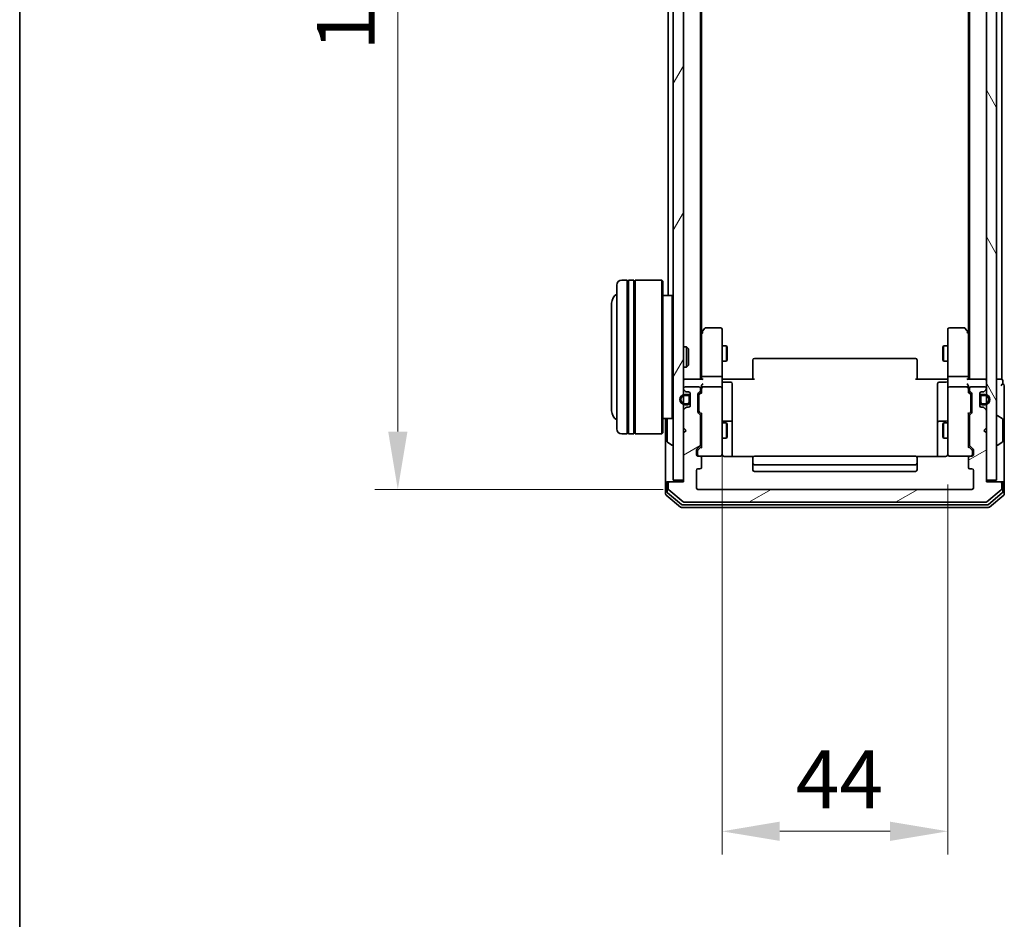
# Model space of a CAD drawing. Units: millimetres. Extents: x 10 to 6185, y 5 to 1270.
# Drawn here: x 280 to 472, y 569 to 744 of the extents above; entities that cross this region are included whole.
import ezdxf

# ---------------------------------------------------------------- set-up
doc = ezdxf.new("R2010")
doc.units = ezdxf.units.MM
doc.header["$LTSCALE"] = 0.666667
doc.layers.get('Defpoints').update_dxf_attribs({"lineweight": 25})
for name, color, linetype, lineweight in [('Border (ISO)', 7, 'Continuous', 35), ('Dimension (ISO)', 7, 'Continuous', 18), ('Dimension (ISO) @ 1', 7, 'Continuous', 18), ('Visible (ISO)', 7, 'Continuous', 35)]:
    doc.layers.add(name, color=color, linetype=linetype, lineweight=lineweight)
doc.layers.add('Hatch (ISO)', color=1, linetype='Continuous', lineweight=18, true_color=0xff0000)
doc.styles.add('Note Text (TK)', font='MS PGothic.ttf')
doc.dimstyles.new('Default - Method 1b (TK)', dxfattribs={"dimscale": 0.666667, "dimtxt": 2.5, "dimasz": 2.5, "dimexe": 1, "dimexo": 1.5, "dimgap": 1, "dimtad": 1, "dimtoh": 1, "dimrnd": 1e-08, "dimdsep": 46, "dimtxsty": 'Note Text (TK)', "dimcen": 0.09, "dimdle": 5, "dimclrd": 100, "dimclre": 100, "dimclrt": 7, "dimadec": 1, "dimazin": 1, "dimtfac": 1, "dimtmove": 0, "dimatfit": 3, "dimfxl": 0, "dimtolj": 1, "dimlwd": -1, "dimlwe": -1, "dimarcsym": 0})

# ---------------------------------------------------------------- blocks, each defined once
blk = doc.blocks.new('図面枠 tk図枠')
at = {"layer": 'Border (ISO)'}
blk.add_line((14.5, 289), (14.5, 8), dxfattribs=at)
blk = doc.blocks.new('*D43')
at = {"layer": 'Defpoints', "color": 0, "transparency": 16777216}
for p in [(412.47, 845.46), (354, 652.46), (412.47, 652.46)]:
    blk.add_point(p, dxfattribs=at)
at = {"layer": 'Dimension (ISO)', "color": 100, "transparency": 16777216}
for p, q in [((405.72, 845.46), (349.5, 845.46)), ((354, 834.21), (354, 663.71)), ((405.72, 652.46), (349.5, 652.46))]:
    blk.add_line(p, q, dxfattribs=at)
for points in [[(352.13, 834.21), (355.88, 834.21), (354, 845.46)], [(352.13, 663.71), (355.88, 663.71), (354, 652.46)]]:
    blk.add_solid(points, dxfattribs=at)
at = {"layer": 'Dimension (ISO)', "color": 7, "transparency": 16777216, "insert": (343.88, 737.96), "char_height": 11.25, "attachment_point": 4, "rotation": 90, "style": 'Note Text (TK)'}
blk.add_mtext('\\A1;193', dxfattribs=at)
blk = doc.blocks.new('*D44')
at = {"layer": 'Defpoints', "color": 0, "transparency": 16777216}
for p in [(417.17, 671.34), (461.17, 660.14), (461.17, 585.84)]:
    blk.add_point(p, dxfattribs=at)
at = {"layer": 'Dimension (ISO)', "color": 100, "transparency": 16777216}
for p, q in [((417.17, 664.59), (417.17, 581.34)), ((461.17, 653.39), (461.17, 581.34)), ((428.42, 585.84), (449.92, 585.84))]:
    blk.add_line(p, q, dxfattribs=at)
for points in [[(428.42, 587.72), (428.42, 583.97), (417.17, 585.84)], [(449.92, 587.72), (449.92, 583.97), (461.17, 585.84)]]:
    blk.add_solid(points, dxfattribs=at)
at = {"layer": 'Dimension (ISO)', "color": 7, "transparency": 16777216, "insert": (431.53, 595.97), "char_height": 11.25, "attachment_point": 4, "style": 'Note Text (TK)'}
blk.add_mtext('\\A1;44', dxfattribs=at)

msp = doc.modelspace()

# ---------------------------------------------------------------- hatches: boundary and pattern name
at = {"layer": 'Hatch (ISO)'}
h = msp.add_hatch(dxfattribs=at)
h.set_pattern_fill('ANSI31', color=256, scale=114.3, angle=14.999978, style=0)
h.set_pattern_definition([(60, (215.083, -30.667), (-12.37334, 7.14375), [])])
h.paths.add_polyline_path([(407.6684, 654.2583), (409.6684, 654.2583), (409.6684, 843.6583), (407.6684, 843.6583)])
h = msp.add_hatch(dxfattribs=at)
h.set_pattern_fill('ANSI31', color=256, scale=114.3, angle=75.000175, style=0)
h.set_pattern_definition([(120.0002, (215.083, -30.667), (-12.37332, -7.14379), [])])
h.paths.add_polyline_path([(468.6684, 654.2583), (470.6684, 654.2583), (470.6684, 843.6583), (468.6684, 843.6583)])
h = msp.add_hatch(dxfattribs=at)
h.set_pattern_fill('ANSI31', color=256, scale=114.3, angle=-14.999978, style=0)
h.set_pattern_definition([(30, (215.083, -30.667), (-7.14375, 12.37334), [])])
edge = h.paths.add_edge_path()
edge.add_line((412.9684, 661.1326), (412.9684, 666.7841))
edge.add_ellipse((412.6684, 666.7841), major_axis=(0, 0.3), ratio=1, start_angle=270, end_angle=315)
edge.add_line((412.8805, 666.9962), (412.5562, 667.3205))
edge.add_ellipse((412.7684, 667.5326), major_axis=(-0.2121, 0.2121), ratio=1, start_angle=45, end_angle=90, ccw=False)
edge.add_line((412.4684, 667.5326), (412.4684, 671.0341))
edge.add_ellipse((412.7684, 671.0341), major_axis=(0, 0.3), ratio=1, start_angle=45, end_angle=90, ccw=False)
edge.add_line((412.5562, 671.2462), (412.8805, 671.5705))
edge.add_ellipse((412.6684, 671.7826), major_axis=(0.2121, 0.2121), ratio=1, start_angle=270, end_angle=315)
edge.add_line((412.9684, 671.7826), (412.9684, 672.1583))
edge.add_ellipse((412.6684, 672.1583), major_axis=(0, 0.3), ratio=1, start_angle=270, end_angle=360)
edge.add_line((412.6684, 672.4583), (409.9684, 672.4583))
edge.add_ellipse((409.9684, 672.1583), major_axis=(-0.3, 0), ratio=1, start_angle=270, end_angle=360)
edge.add_line((409.6684, 672.1583), (409.6684, 672.0826))
edge.add_ellipse((409.9684, 672.0826), major_axis=(0, -0.3), ratio=1, start_angle=270, end_angle=315)
edge.add_line((409.7562, 671.8705), (410.0805, 671.5462))
edge.add_ellipse((410.2926, 671.7583), major_axis=(0.2121, -0.2121), ratio=1, start_angle=270, end_angle=315)
edge.add_line((410.2926, 671.4583), (410.6684, 671.4583))
edge.add_ellipse((410.6684, 671.1583), major_axis=(0.3, 0), ratio=1, start_angle=0, end_angle=90, ccw=False)
edge.add_line((410.9684, 671.1583), (410.9684, 668.7583))
edge.add_ellipse((410.6684, 668.7583), major_axis=(0, -0.3), ratio=1, start_angle=0, end_angle=90, ccw=False)
edge.add_line((410.6684, 668.4583), (410.2926, 668.4583))
edge.add_ellipse((410.2926, 668.1583), major_axis=(-0.3, 0), ratio=1, start_angle=270, end_angle=315)
edge.add_line((410.0805, 668.3705), (409.7562, 668.0462))
edge.add_ellipse((409.9684, 667.8341), major_axis=(-0.2121, -0.2121), ratio=1, start_angle=270, end_angle=315)
edge.add_line((409.6684, 667.8341), (409.6684, 664.4583))
edge.add_line((409.6684, 664.4583), (410.1684, 663.9583))
edge.add_line((410.1684, 663.9583), (409.6684, 663.4583))
edge.add_line((409.6684, 663.4583), (409.6684, 653.9583))
edge.add_line((409.6684, 653.9583), (406.9684, 653.9583))
edge.add_ellipse((406.9684, 653.6583), major_axis=(-0.3, 0), ratio=1, start_angle=270, end_angle=360)
edge.add_line((406.6684, 653.6583), (406.6684, 652.5988))
edge.add_ellipse((406.9684, 652.5988), major_axis=(0, -0.3), ratio=1, start_angle=270, end_angle=320.194429)
edge.add_line((406.7763, 652.3684), (409.5849, 650.0279))
edge.add_ellipse((409.777, 650.2583), major_axis=(0.2305, -0.1921), ratio=1, start_angle=270, end_angle=309.805571)
edge.add_line((409.777, 649.9583), (468.5598, 649.9583))
edge.add_ellipse((468.5598, 650.2583), major_axis=(0.3, 0), ratio=1, start_angle=270, end_angle=309.805571)
edge.add_line((468.7518, 650.0279), (471.5604, 652.3684))
edge.add_ellipse((471.3684, 652.5988), major_axis=(0.2305, 0.1921), ratio=1, start_angle=270, end_angle=320.194429)
edge.add_line((471.6684, 652.5988), (471.6684, 653.6583))
edge.add_ellipse((471.3684, 653.6583), major_axis=(0, 0.3), ratio=1, start_angle=270, end_angle=360)
edge.add_line((471.3684, 653.9583), (468.6684, 653.9583))
edge.add_line((468.6684, 653.9583), (468.6684, 663.4583))
edge.add_line((468.6684, 663.4583), (468.1684, 663.9583))
edge.add_line((468.1684, 663.9583), (468.6684, 664.4583))
edge.add_line((468.6684, 664.4583), (468.6684, 667.8341))
edge.add_ellipse((468.3684, 667.8341), major_axis=(0, 0.3), ratio=1, start_angle=270, end_angle=315)
edge.add_line((468.5805, 668.0462), (468.2562, 668.3705))
edge.add_ellipse((468.0441, 668.1583), major_axis=(-0.2121, 0.2121), ratio=1, start_angle=270, end_angle=315)
edge.add_line((468.0441, 668.4583), (467.6684, 668.4583))
edge.add_ellipse((467.6684, 668.7583), major_axis=(-0.3, 0), ratio=1, start_angle=0, end_angle=90, ccw=False)
edge.add_line((467.3684, 668.7583), (467.3684, 671.1583))
edge.add_ellipse((467.6684, 671.1583), major_axis=(0, 0.3), ratio=1, start_angle=0, end_angle=90, ccw=False)
edge.add_line((467.6684, 671.4583), (468.0441, 671.4583))
edge.add_ellipse((468.0441, 671.7583), major_axis=(0.3, 0), ratio=1, start_angle=270, end_angle=315)
edge.add_line((468.2562, 671.5462), (468.5805, 671.8705))
edge.add_ellipse((468.3684, 672.0826), major_axis=(0.2121, 0.2121), ratio=1, start_angle=270, end_angle=315)
edge.add_line((468.6684, 672.0826), (468.6684, 672.1583))
edge.add_ellipse((468.3684, 672.1583), major_axis=(0, 0.3), ratio=1, start_angle=270, end_angle=360)
edge.add_line((468.3684, 672.4583), (465.6684, 672.4583))
edge.add_ellipse((465.6684, 672.1583), major_axis=(-0.3, 0), ratio=1, start_angle=270, end_angle=360)
edge.add_line((465.3684, 672.1583), (465.3684, 671.7826))
edge.add_ellipse((465.6684, 671.7826), major_axis=(0, -0.3), ratio=1, start_angle=270, end_angle=315)
edge.add_line((465.4562, 671.5705), (465.7805, 671.2462))
edge.add_ellipse((465.5684, 671.0341), major_axis=(0.2121, -0.2121), ratio=1, start_angle=45, end_angle=90, ccw=False)
edge.add_line((465.8684, 671.0341), (465.8684, 667.5326))
edge.add_ellipse((465.5684, 667.5326), major_axis=(0, -0.3), ratio=1, start_angle=45, end_angle=90, ccw=False)
edge.add_line((465.7805, 667.3205), (465.4562, 666.9962))
edge.add_ellipse((465.6684, 666.7841), major_axis=(-0.2121, -0.2121), ratio=1, start_angle=270, end_angle=315)
edge.add_line((465.3684, 666.7841), (465.3684, 661.1326))
edge.add_ellipse((465.6684, 661.1326), major_axis=(0, -0.3), ratio=1, start_angle=270, end_angle=315)
edge.add_line((465.4562, 660.9205), (466.0805, 660.2962))
edge.add_ellipse((465.8684, 660.0841), major_axis=(0.2121, -0.2121), ratio=1, start_angle=45, end_angle=90, ccw=False)
edge.add_line((466.1684, 660.0841), (466.1684, 659.2583))
edge.add_ellipse((465.8684, 659.2583), major_axis=(0, -0.3), ratio=1, start_angle=0, end_angle=90, ccw=False)
edge.add_line((465.8684, 658.9583), (465.4684, 658.9583))
edge.add_ellipse((465.4684, 658.6583), major_axis=(-0.3, 0), ratio=1, start_angle=270, end_angle=360)
edge.add_line((465.1684, 658.6583), (465.1684, 656.7583))
edge.add_ellipse((465.4684, 656.7583), major_axis=(0, -0.3), ratio=1, start_angle=270, end_angle=360)
edge.add_line((465.4684, 656.4583), (465.8684, 656.4583))
edge.add_ellipse((465.8684, 656.1583), major_axis=(0.3, 0), ratio=1, start_angle=0, end_angle=90, ccw=False)
edge.add_line((466.1684, 656.1583), (466.1684, 652.7583))
edge.add_ellipse((465.8684, 652.7583), major_axis=(0, -0.3), ratio=1, start_angle=0, end_angle=90, ccw=False)
edge.add_line((465.8684, 652.4583), (412.4684, 652.4583))
edge.add_ellipse((412.4684, 652.7583), major_axis=(-0.3, 0), ratio=1, start_angle=0, end_angle=90, ccw=False)
edge.add_line((412.1684, 652.7583), (412.1684, 656.1583))
edge.add_ellipse((412.4684, 656.1583), major_axis=(0, 0.3), ratio=1, start_angle=0, end_angle=90, ccw=False)
edge.add_line((412.4684, 656.4583), (412.8684, 656.4583))
edge.add_ellipse((412.8684, 656.7583), major_axis=(0.3, 0), ratio=1, start_angle=270, end_angle=360)
edge.add_line((413.1684, 656.7583), (413.1684, 658.6583))
edge.add_ellipse((412.8684, 658.6583), major_axis=(0, 0.3), ratio=1, start_angle=270, end_angle=360)
edge.add_line((412.8684, 658.9583), (412.4684, 658.9583))
edge.add_ellipse((412.4684, 659.2583), major_axis=(-0.3, 0), ratio=1, start_angle=0, end_angle=90, ccw=False)
edge.add_line((412.1684, 659.2583), (412.1684, 660.0841))
edge.add_ellipse((412.4684, 660.0841), major_axis=(0, 0.3), ratio=1, start_angle=45, end_angle=90, ccw=False)
edge.add_line((412.2562, 660.2962), (412.8805, 660.9205))
edge.add_ellipse((412.6684, 661.1326), major_axis=(0.2121, 0.2121), ratio=1, start_angle=270, end_angle=315)

# ---------------------------------------------------------------- linework, layer by layer
at = {"layer": 'Visible (ISO)'}
for p, q in [((407.6684, 843.6583), (407.6684, 654.2583)), ((409.6684, 654.2583), (409.6684, 843.6583)), ((468.6684, 843.6583), (468.6684, 654.2583)), ((470.6684, 654.2583), (470.6684, 843.6583)), ((412.9684, 673.9583), (412.9684, 823.9583)), ((465.3684, 673.9583), (465.3684, 823.9583)), ((471.6684, 673.9583), (471.6684, 823.9583)), ((413.1684, 683.025), (413.1684, 814.8917)), ((465.1684, 683.025), (465.1684, 814.8917)), ((406.6684, 690.2583), (406.6684, 807.6583)), ((398.6684, 693.2583), (397.6684, 693.2583)), ((398.6684, 693.2583), (398.6684, 663.2583)), ((398.6684, 693.0583), (398.9684, 693.0583)), ((398.9684, 663.2583), (398.9684, 693.2583)), ((399.9684, 693.2583), (398.9684, 693.2583)), ((399.9684, 693.2583), (399.9684, 663.2583)), ((399.9684, 693.0583), (400.2684, 693.0583)), ((400.2684, 663.2583), (400.2684, 693.2583)), ((405.4684, 693.2583), (400.2684, 693.2583)), ((405.4684, 663.2583), (405.4684, 693.2583)), ((405.6684, 693.0583), (405.4684, 693.2583)), ((405.6684, 693.0583), (405.6684, 663.4583)), ((396.6684, 664.2583), (396.6684, 692.2583)), ((395.6684, 688.7583), (395.6684, 667.7583)), ((407.4684, 690.2583), (405.6684, 690.2583)), ((407.4684, 666.2583), (407.4684, 690.2583)), ((407.6684, 690.0583), (407.4684, 690.2583)), ((413.2284, 683.105), (412.9684, 682.7583)), ((413.7784, 683.8383), (413.2284, 683.105)), ((413.4684, 682.8949), (413.3128, 683.0505)), ((416.8684, 683.9583), (414.0184, 683.9583)), ((417.1684, 682.8949), (417.1684, 683.6583)), ((461.1684, 683.6583), (461.1684, 682.8949)), ((464.3184, 683.9583), (461.4684, 683.9583)), ((465.1084, 683.105), (464.5584, 683.8383)), ((464.8684, 682.8949), (465.024, 683.0505)), ((465.3684, 682.7583), (465.1084, 683.105)), ((413.1684, 682.925), (413.1684, 674.3341)), ((417.1684, 674.3341), (417.1684, 682.8949)), ((461.1684, 682.8949), (461.1684, 674.3341)), ((465.1684, 674.3341), (465.1684, 682.925)), ((409.6684, 680.2583), (410.2389, 680.2583)), ((410.2389, 676.2583), (410.2389, 680.2583)), ((410.6684, 679.8289), (410.2389, 680.2583)), ((410.6684, 679.8289), (410.6684, 676.6877)), ((417.1684, 680.4583), (418.015, 680.4583)), ((418.015, 677.4583), (418.015, 680.4583)), ((418.1684, 680.1516), (418.015, 680.4583)), ((418.1684, 680.1516), (418.1684, 677.7651)), ((460.1684, 680.1516), (460.3217, 680.4583)), ((460.1684, 677.7651), (460.1684, 680.1516)), ((460.3217, 680.4583), (460.3217, 677.4583)), ((461.1684, 680.4583), (460.3217, 680.4583)), ((417.1684, 677.4583), (418.015, 677.4583)), ((418.1684, 677.7651), (418.015, 677.4583)), ((423.1684, 677.5998), (423.1684, 677.6583)), ((423.1684, 677.5998), (423.1684, 676.8926)), ((454.8684, 677.9583), (423.4684, 677.9583)), ((455.1684, 677.6583), (455.1684, 677.5998)), ((455.1684, 676.8926), (455.1684, 677.5998)), ((460.1684, 677.7651), (460.3217, 677.4583)), ((461.1684, 677.4583), (460.3217, 677.4583)), ((409.6684, 676.2583), (410.2389, 676.2583)), ((410.6684, 676.6877), (410.2389, 676.2583)), ((423.1684, 676.7512), (423.1684, 676.8926)), ((423.1684, 676.7512), (423.1684, 674.3725)), ((455.1684, 676.8926), (455.1684, 676.7512)), ((455.1684, 674.3725), (455.1684, 676.7512)), ((409.6684, 673.9583), (409.9684, 673.9583)), ((413.2562, 673.9583), (409.9684, 673.9583)), ((413.1684, 674.3341), (413.1684, 673.9583)), ((416.8684, 674.4583), (413.4684, 674.4583)), ((417.1684, 674.3341), (417.1684, 672.1583)), ((417.6684, 673.9583), (417.1761, 673.9583)), ((417.4684, 673.357), (418.8684, 673.357)), ((417.6684, 673.9583), (423.4684, 673.9583)), ((423.1684, 673.9583), (423.1684, 674.3725)), ((454.8684, 673.9583), (460.6684, 673.9583)), ((455.1684, 674.3725), (455.1684, 673.9583)), ((460.8684, 673.357), (459.4684, 673.357)), ((461.1606, 673.9583), (460.6684, 673.9583)), ((461.1684, 672.1583), (461.1684, 674.3341)), ((464.8684, 674.4583), (461.4684, 674.4583)), ((468.3684, 673.9583), (465.0805, 673.9583)), ((465.1684, 673.9583), (465.1684, 674.3341)), ((468.3684, 673.9583), (468.6684, 673.9583)), ((471.3684, 673.9583), (470.6684, 673.9583)), ((471.3684, 673.9583), (471.6684, 673.9583)), ((471.8684, 672.9583), (471.8684, 673.6583)), ((409.6684, 672.1583), (409.6684, 672.0826)), ((409.7562, 671.8705), (410.0805, 671.5462)), ((412.6684, 672.4583), (409.9684, 672.4583)), ((410.2926, 671.4583), (410.6684, 671.4583)), ((412.5562, 671.2462), (412.8805, 671.5705)), ((412.7562, 671.0462), (413.1684, 671.4583)), ((412.9684, 671.7826), (412.9684, 672.1583)), ((413.1684, 672.5341), (413.1684, 672.1583)), ((413.1684, 672.1583), (413.1684, 671.2822)), ((416.8684, 672.4583), (413.4684, 672.4583)), ((417.1684, 671.3401), (417.1684, 672.1583)), ((419.1684, 669.1274), (419.1684, 673.057)), ((459.1684, 673.057), (459.1684, 669.1274)), ((461.1684, 672.1583), (461.1684, 671.3401)), ((464.8684, 672.4583), (461.4684, 672.4583)), ((465.1684, 672.1583), (465.1684, 672.5341)), ((465.1684, 671.2822), (465.1684, 672.1583)), ((465.1684, 671.4583), (465.5805, 671.0462)), ((465.3684, 672.1583), (465.3684, 671.7826)), ((465.4562, 671.5705), (465.7805, 671.2462)), ((468.3684, 672.4583), (465.6684, 672.4583)), ((467.6684, 671.4583), (468.0441, 671.4583)), ((468.2562, 671.5462), (468.5805, 671.8705)), ((468.6684, 672.0826), (468.6684, 672.1583)), ((472.1684, 668.9583), (472.1684, 672.6583)), ((410.4684, 670.9583), (409.9684, 670.9583)), ((409.9684, 670.7583), (410.4684, 670.7583)), ((410.7684, 670.4583), (410.7684, 669.4583)), ((410.9684, 671.1583), (410.9684, 668.7583)), ((410.9684, 669.4583), (410.9684, 670.4583)), ((412.4684, 667.5326), (412.4684, 671.0341)), ((412.6684, 670.834), (412.6684, 670.6906)), ((412.6684, 670.6906), (412.6684, 667.876)), ((417.1684, 660.1437), (417.1684, 671.3401)), ((461.1684, 671.3401), (461.1684, 660.1437)), ((465.6684, 670.6906), (465.6684, 670.834)), ((465.6684, 667.876), (465.6684, 670.6906)), ((465.8684, 671.0341), (465.8684, 667.5326)), ((467.3684, 668.7583), (467.3684, 671.1583)), ((467.3684, 670.4583), (467.3684, 669.4583)), ((467.5684, 669.4583), (467.5684, 670.4583)), ((468.3684, 670.9583), (467.8684, 670.9583)), ((467.8684, 670.7583), (468.3684, 670.7583)), ((409.6684, 667.8341), (409.6684, 664.4583)), ((410.0805, 668.3705), (409.7562, 668.0462)), ((410.4684, 669.1583), (409.9684, 669.1583)), ((409.9684, 668.9583), (410.4684, 668.9583)), ((410.6684, 668.4583), (410.2926, 668.4583)), ((412.6684, 667.876), (412.6684, 667.7326)), ((419.1684, 665.4529), (419.1684, 669.1274)), ((459.1684, 669.1274), (459.1684, 665.4529)), ((465.6684, 667.7326), (465.6684, 667.876)), ((468.0441, 668.4583), (467.6684, 668.4583)), ((468.3684, 669.1583), (467.8684, 669.1583)), ((467.8684, 668.9583), (468.3684, 668.9583)), ((468.5805, 668.0462), (468.2562, 668.3705)), ((468.6684, 664.4583), (468.6684, 667.8341)), ((472.1684, 653.6583), (472.1684, 668.9583)), ((407.4684, 666.2583), (405.6684, 666.2583)), ((406.1684, 666.2583), (406.1684, 653.6583)), ((406.4684, 666.0998), (406.4684, 661.8169)), ((407.6684, 666.4583), (407.4684, 666.2583)), ((412.8805, 666.9962), (412.5562, 667.3205)), ((412.7562, 667.5204), (413.1684, 667.1083)), ((412.9684, 661.1326), (412.9684, 666.7841)), ((413.1684, 667.2844), (413.1684, 660.6322)), ((418.8684, 665.7529), (417.4684, 665.7529)), ((460.8684, 665.7529), (459.4684, 665.7529)), ((465.5805, 667.5204), (465.1684, 667.1083)), ((465.1684, 660.6322), (465.1684, 667.2844)), ((465.3684, 666.7841), (465.3684, 661.1326)), ((465.7805, 667.3205), (465.4562, 666.9962)), ((470.7684, 666.8583), (470.8091, 666.8583)), ((471.7774, 666.2675), (470.9181, 666.826)), ((471.8684, 661.8169), (471.8684, 666.0998)), ((409.6684, 664.4583), (410.1684, 663.9583)), ((410.1684, 663.9583), (409.6684, 663.4583)), ((412.9684, 665.4583), (413.1684, 665.4583)), ((417.1684, 665.4583), (418.015, 665.4583)), ((418.015, 662.4583), (418.015, 665.4583)), ((418.1684, 665.1516), (418.015, 665.4583)), ((418.1684, 665.1516), (418.1684, 662.7651)), ((419.1684, 665.2813), (419.1684, 665.4529)), ((419.1684, 658.8685), (419.1684, 665.2813)), ((459.1684, 665.4529), (459.1684, 665.2813)), ((459.1684, 665.2813), (459.1684, 658.8685)), ((460.1684, 665.1516), (460.3217, 665.4583)), ((460.1684, 662.7651), (460.1684, 665.1516)), ((460.3217, 665.4583), (460.3217, 662.4583)), ((461.1684, 665.4583), (460.3217, 665.4583)), ((465.3684, 665.4583), (465.1684, 665.4583)), ((468.1684, 663.9583), (468.6684, 664.4583)), ((468.6684, 663.4583), (468.1684, 663.9583)), ((398.6684, 663.2583), (397.6684, 663.2583)), ((398.6684, 663.4583), (398.9684, 663.4583)), ((399.9684, 663.2583), (398.9684, 663.2583)), ((399.9684, 663.4583), (400.2684, 663.4583)), ((405.4684, 663.2583), (400.2684, 663.2583)), ((405.6684, 663.4583), (405.4684, 663.2583)), ((409.6684, 663.4583), (409.6684, 653.9583)), ((412.9684, 662.4583), (413.1684, 662.4583)), ((417.1684, 662.4583), (418.015, 662.4583)), ((418.1684, 662.7651), (418.015, 662.4583)), ((460.1684, 662.7651), (460.3217, 662.4583)), ((461.1684, 662.4583), (460.3217, 662.4583)), ((465.3684, 662.4583), (465.1684, 662.4583)), ((468.6684, 653.9583), (468.6684, 663.4583)), ((406.5594, 661.6492), (407.4187, 661.0906)), ((407.5684, 661.0583), (407.5277, 661.0583)), ((412.1684, 659.2583), (412.1684, 660.0841)), ((412.2562, 660.2962), (412.8805, 660.9205)), ((413.1684, 660.8083), (412.4562, 660.0962)), ((417.1684, 659.2583), (417.1684, 660.1437)), ((461.1684, 660.1437), (461.1684, 659.2583)), ((465.1684, 660.8083), (465.8805, 660.0962)), ((465.4562, 660.9205), (466.0805, 660.2962)), ((466.1684, 660.0841), (466.1684, 659.2583)), ((470.7684, 661.0583), (470.8091, 661.0583)), ((471.7774, 661.6492), (470.9181, 661.0906)), ((412.3684, 659.884), (412.3684, 659.7475)), ((412.3684, 659.7475), (412.3684, 659.2583)), ((412.8684, 658.9583), (412.4684, 658.9583)), ((412.8684, 658.9583), (416.8684, 658.9583)), ((413.1684, 656.7583), (413.1684, 658.6583)), ((423.2543, 658.8685), (417.6684, 658.8685)), ((423.1684, 658.5998), (423.1684, 658.6583)), ((423.1684, 658.5998), (423.1684, 657.8926)), ((454.8684, 658.9583), (423.4684, 658.9583)), ((460.6684, 658.8685), (455.0824, 658.8685)), ((455.1684, 658.6583), (455.1684, 658.5998)), ((455.1684, 657.8926), (455.1684, 658.5998)), ((461.4684, 658.9583), (465.4684, 658.9583)), ((465.1684, 658.6583), (465.1684, 656.7583)), ((465.8684, 658.9583), (465.4684, 658.9583)), ((465.9684, 659.7475), (465.9684, 659.884)), ((465.9684, 659.2583), (465.9684, 659.7475)), ((412.1684, 652.7583), (412.1684, 656.1583)), ((412.4684, 656.4583), (412.8684, 656.4583)), ((423.1684, 657.7512), (423.1684, 657.8926)), ((423.1684, 657.7512), (423.1684, 657.5583)), ((423.1684, 657.5583), (423.1684, 656.2583)), ((423.4684, 657.2583), (454.8684, 657.2583)), ((455.1684, 657.8926), (455.1684, 657.7512)), ((455.1684, 657.5583), (455.1684, 657.7512)), ((455.1684, 656.2583), (455.1684, 657.5583)), ((465.4684, 656.4583), (465.8684, 656.4583)), ((466.1684, 656.1583), (466.1684, 652.7583)), ((407.6684, 654.2583), (409.6684, 654.2583)), ((423.4684, 655.9583), (454.8684, 655.9583)), ((468.6684, 654.2583), (470.6684, 654.2583)), ((406.1684, 653.6583), (406.1684, 651.5988)), ((406.4684, 653.9583), (406.7684, 653.9583)), ((406.4684, 653.6583), (406.4684, 651.9997)), ((406.6684, 653.6583), (406.6684, 652.5988)), ((406.9684, 653.9583), (406.7684, 653.9583)), ((406.7763, 652.3684), (409.5849, 650.0279)), ((409.6684, 653.9583), (406.9684, 653.9583)), ((465.8684, 652.4583), (412.4684, 652.4583)), ((471.3684, 653.9583), (468.6684, 653.9583)), ((468.7518, 650.0279), (471.5604, 652.3684)), ((471.5684, 653.9583), (471.3684, 653.9583)), ((471.5684, 653.9583), (471.8684, 653.9583)), ((471.6684, 652.5988), (471.6684, 653.6583)), ((471.8684, 651.9997), (471.8684, 653.6583)), ((472.1684, 651.5988), (472.1684, 653.6583)), ((406.2763, 651.3684), (409.0849, 649.0279)), ((406.5763, 651.7692), (409.2659, 649.5279)), ((469.0708, 649.5279), (471.7604, 651.7692)), ((469.2518, 649.0279), (472.0604, 651.3684)), ((409.277, 648.9583), (469.0598, 648.9583)), ((409.458, 649.4583), (468.8787, 649.4583)), ((409.777, 649.9583), (468.5598, 649.9583))]:
    msp.add_line(p, q, dxfattribs=at)
for centre, radius, start, end in [((397.6684, 692.2583), 1, 90, 180), ((397.6684, 688.7583), 2, 120, 180), ((413.4684, 682.925), 0.3, 156.562015, 180), ((413.4684, 682.925), 0.3, 143.130102, 156.562016), ((414.0184, 683.6583), 0.3, 90, 143.130102), ((416.8684, 683.6583), 0.3, 0, 90), ((461.4684, 683.6583), 0.3, 90, 180), ((464.3184, 683.6583), 0.3, 36.869898, 90), ((464.8684, 682.925), 0.3, 23.437984, 36.869898), ((464.8684, 682.925), 0.3, 0, 23.437984), ((423.4684, 677.6583), 0.3, 90, 180), ((454.8684, 677.6583), 0.3, 0, 90), ((409.9684, 673.6583), 0.3, 90, 180), ((417.4684, 673.657), 0.3, 180, 270), ((418.8684, 673.057), 0.3, 0, 90), ((459.4684, 673.057), 0.3, 90, 180), ((460.8684, 673.657), 0.3, 270, 0), ((468.3684, 673.6583), 0.3, 0, 90), ((471.5684, 673.6583), 0.3, 0, 90), ((409.9684, 672.1583), 0.3, 90, 180), ((409.9684, 672.0826), 0.3, 180, 225), ((410.2926, 671.7583), 0.3, 225, 270), ((410.6684, 671.1583), 0.3, 0, 90), ((412.6684, 672.1583), 0.3, 0, 90), ((412.6684, 671.7826), 0.3, 315, 0), ((413.4684, 672.1583), 0.3, 156.562016, 180), ((413.4684, 672.1583), 0.3, 90, 121.244455), ((416.8684, 672.1583), 0.3, 0, 90), ((461.4684, 672.1583), 0.3, 90, 180), ((464.8684, 672.1583), 0.3, 58.755545, 90), ((464.8684, 672.1583), 0.3, 0, 23.437985), ((465.6684, 672.1583), 0.3, 90, 180), ((465.6684, 671.7826), 0.3, 180, 225), ((467.6684, 671.1583), 0.3, 90, 180), ((468.0441, 671.7583), 0.3, 270, 315), ((468.3684, 672.1583), 0.3, 0, 90), ((468.3684, 672.0826), 0.3, 315, 0), ((471.8684, 672.6583), 0.3, 90, 180), ((471.8684, 672.6583), 0.3, 0, 90), ((409.9684, 669.9583), 1, 90, 270), ((409.9684, 669.9583), 0.8, 90, 270), ((410.4684, 670.4583), 0.5, 0, 90), ((410.4684, 670.4583), 0.3, 0, 90), ((412.7684, 671.0341), 0.3, 135, 180), ((465.5684, 671.0341), 0.3, 0, 45), ((467.8684, 670.4583), 0.5, 90, 180), ((467.8684, 670.4583), 0.3, 90, 180), ((468.3684, 669.9583), 1, 270, 90), ((468.3684, 669.9583), 0.8, 270, 90), ((397.6684, 667.7583), 2, 180, 240), ((409.9684, 667.8341), 0.3, 135, 180), ((410.2926, 668.1583), 0.3, 90, 135), ((410.4684, 669.4583), 0.3, 270, 0), ((410.4684, 669.4583), 0.5, 270, 0), ((410.6684, 668.7583), 0.3, 270, 0), ((467.8684, 669.4583), 0.5, 180, 270), ((467.6684, 668.7583), 0.3, 180, 270), ((467.8684, 669.4583), 0.3, 180, 270), ((468.0441, 668.1583), 0.3, 45, 90), ((468.3684, 667.8341), 0.3, 0, 45), ((406.6684, 666.0998), 0.2, 127.56276, 180), ((412.7684, 667.5326), 0.3, 180, 225), ((412.6684, 666.7841), 0.3, 0, 45), ((417.4684, 666.0529), 0.3, 180, 270), ((418.8684, 665.4529), 0.3, 0, 90), ((459.4684, 665.4529), 0.3, 90, 180), ((460.8684, 666.0529), 0.3, 270, 0), ((465.6684, 666.7841), 0.3, 135, 180), ((465.5684, 667.5326), 0.3, 315, 0), ((470.7684, 666.7583), 0.1, 90, 180), ((470.8091, 666.6583), 0.2, 56.976132, 90), ((471.6684, 666.0998), 0.2, 0, 56.976132), ((397.6684, 664.2583), 1, 180, 270), ((406.6684, 661.8169), 0.2, 180, 236.976132), ((407.5277, 661.2583), 0.2, 236.976132, 270), ((407.5684, 661.1583), 0.1, 270, 0), ((412.4684, 660.0841), 0.3, 135, 180), ((412.6684, 661.1326), 0.3, 315, 0), ((465.6684, 661.1326), 0.3, 180, 225), ((465.8684, 660.0841), 0.3, 0, 45), ((470.7684, 661.1583), 0.1, 180, 270), ((470.8091, 661.2583), 0.2, 270, 303.023868), ((471.6684, 661.8169), 0.2, 303.023868, 0), ((412.4684, 659.2583), 0.3, 180, 270), ((412.6684, 659.2583), 0.3, 180, 270), ((412.8684, 658.6583), 0.3, 0, 90), ((416.8684, 659.2583), 0.3, 270, 0), ((417.6684, 659.4583), 0.5, 180, 194.475525), ((423.4684, 658.6583), 0.3, 90, 180), ((454.8684, 658.6583), 0.3, 0, 90), ((460.6684, 659.4583), 0.5, 345.524475, 0), ((461.4684, 659.2583), 0.3, 180, 270), ((465.4684, 658.6583), 0.3, 90, 180), ((465.6684, 659.2583), 0.3, 270, 0), ((465.8684, 659.2583), 0.3, 270, 0), ((412.4684, 656.1583), 0.3, 90, 180), ((412.8684, 656.7583), 0.3, 270, 0), ((423.4684, 657.5583), 0.3, 180, 270), ((423.4684, 656.2583), 0.3, 180, 270), ((454.8684, 657.5583), 0.3, 270, 0), ((454.8684, 656.2583), 0.3, 270, 0), ((465.4684, 656.7583), 0.3, 180, 270), ((465.8684, 656.1583), 0.3, 0, 90), ((406.4684, 653.6583), 0.3, 90, 180), ((406.7684, 653.6583), 0.3, 90, 180), ((406.9684, 653.6583), 0.3, 90, 180), ((406.9684, 652.5988), 0.3, 180, 230.194429), ((412.4684, 652.7583), 0.3, 180, 270), ((465.8684, 652.7583), 0.3, 270, 0), ((471.3684, 653.6583), 0.3, 0, 90), ((471.3684, 652.5988), 0.3, 309.805571, 0), ((471.5684, 653.6583), 0.3, 0, 90), ((471.8684, 653.6583), 0.3, 0, 90), ((406.4684, 651.5988), 0.3, 180, 230.194429), ((406.7684, 651.9997), 0.3, 180, 230.194429), ((471.5684, 651.9997), 0.3, 309.805571, 0), ((471.8684, 651.5988), 0.3, 309.805571, 0), ((409.277, 649.2583), 0.3, 230.194429, 270), ((409.458, 649.7583), 0.3, 230.194429, 270), ((409.777, 650.2583), 0.3, 230.194429, 270), ((468.5598, 650.2583), 0.3, 270, 309.805571), ((468.8787, 649.7583), 0.3, 270, 309.805571), ((469.0598, 649.2583), 0.3, 270, 309.805571)]:
    msp.add_arc(centre, radius, start, end, dxfattribs=at)
for centre, major_axis, ratio, start_param, end_param in [((413.4458, 682.8949), (-0.4823, -0.2411), 0.37002441, 4.52944541, 4.80417225), ((464.8909, 682.8949), (0.4823, -0.2411), 0.37002441, 1.47901306, 1.75373989), ((413.4684, 674.3341), (-0.3, 0), 0.41421356, 4.71238898, 6.28318531), ((413.4684, 673.6583), (0.2772, -0.2772), 0.41421356, 1.96349541, 2.74889357), ((416.8684, 674.3341), (-0.3, 0), 0.41421356, 3.14159265, 4.71238898), ((461.4684, 674.3341), (-0.3, 0), 0.41421356, 4.71238898, 6.28318531), ((464.8684, 674.3341), (-0.3, 0), 0.41421356, 3.14159265, 4.71238898), ((464.8684, 673.6583), (-0.2772, -0.2772), 0.41421356, 3.53429174, 4.3196899), ((413.4684, 672.5341), (0, 0.4243), 0.70710678, 0.78539816, 1.57079633), ((413.4684, 672.1261), (-0.2044, 0.6487), 0.33843751, 1.23011504, 1.46454615), ((413.4684, 672.8341), (0.2772, 0.2772), 0.41421356, 1.17809725, 1.96349541), ((413.4458, 672.1583), (-0.483, 0.2515), 0.33843751, 4.88684285, 5.16156968), ((464.8684, 672.8341), (-0.2772, 0.2772), 0.41421356, 4.3196899, 5.10508806), ((464.8909, 672.1583), (0.483, 0.2515), 0.33843751, 1.12161563, 1.39634246), ((464.8684, 672.5341), (0, 0.4243), 0.70710678, 4.71238898, 5.49778714), ((464.8684, 672.1261), (0.2044, 0.6487), 0.33843751, 4.81863915, 5.05307027), ((412.9684, 670.834), (0, 0.3), 0.99985076, 0.78532354, 1.57079633), ((413.4684, 671.1791), (0.2958, -0.1246), 0.40041045, 3.30861727, 3.95211838), ((464.8684, 671.1791), (-0.2958, -0.1246), 0.40041045, 2.33106693, 2.97456804), ((465.3684, 670.834), (0, 0.3), 0.99985076, 4.71238898, 5.49786177), ((412.9684, 667.7326), (0, -0.3), 0.99985076, 4.71238898, 5.49786177), ((465.3684, 667.7326), (0, -0.3), 0.99985076, 0.78532354, 1.57079633), ((413.4684, 667.3876), (0.2958, 0.1246), 0.40041045, 2.33106693, 2.97456804), ((464.8684, 667.3876), (-0.2958, 0.1246), 0.40041045, 3.30861727, 3.95211838), ((412.6684, 659.884), (0, 0.3), 0.99985076, 0.78532354, 1.57079633), ((413.4684, 660.5291), (0.2958, -0.1246), 0.40041045, 3.30861727, 3.95211838), ((464.8684, 660.5291), (-0.2958, -0.1246), 0.40041045, 2.33106693, 2.97456804), ((465.6684, 659.884), (0, 0.3), 0.99985076, 4.71238898, 5.49786177)]:
    msp.add_ellipse(centre, major_axis=major_axis, ratio=ratio, start_param=start_param, end_param=end_param, dxfattribs=at)
for points, knots in [([(413.1931, 683.0443), (413.1959, 683.0454), (413.1987, 683.0464), (413.2155, 683.0514), (413.237, 683.0542), (413.2739, 683.0543), (413.2936, 683.0529), (413.3128, 683.0505)], [0.2508867575, 0.2508867575, 0.2508867575, 0.2508867575, 0.2528779694, 0.2528779694, 0.2619584182, 0.2619584182, 0.268388032, 0.268388032, 0.268388032, 0.268388032]), ([(465.1436, 683.0443), (465.1412, 683.0453), (465.1386, 683.0462), (465.1214, 683.0514), (465.1021, 683.054), (465.0648, 683.0544), (465.044, 683.0531), (465.024, 683.0505)], [0.3810312192, 0.3810312192, 0.3810312192, 0.3810312192, 0.382741903, 0.382741903, 0.3917616542, 0.3917616542, 0.3985536381, 0.3985536381, 0.3985536381, 0.3985536381]), ([(417.1684, 675.1209), (417.1684, 674.9605), (417.1806, 674.8004), (417.197, 674.4131), (417.1919, 674.1853), (417.1802, 673.9583)], [0, 0, 0, 0, 0.048110419, 0.048110419, 0.116296336, 0.116296336, 0.116296336, 0.116296336]), ([(461.1566, 673.9583), (461.1467, 674.1516), (461.14, 674.3453), (461.1517, 674.7329), (461.1684, 674.9267), (461.1684, 675.1209)], [0, 0, 0, 0, 0.058051954, 0.058051954, 0.116308205, 0.116308205, 0.116308205, 0.116308205]), ([(413.1931, 672.2777), (413.1955, 672.2832), (413.1981, 672.2887), (413.2153, 672.3226), (413.2347, 672.3488), (413.2719, 672.3862), (413.2928, 672.4025), (413.3128, 672.4148)], [0.3810312192, 0.3810312192, 0.3810312192, 0.3810312192, 0.382741903, 0.382741903, 0.3917616542, 0.3917616542, 0.3985536381, 0.3985536381, 0.3985536381, 0.3985536381]), ([(465.1436, 672.2777), (465.1408, 672.2839), (465.138, 672.29), (465.1212, 672.3225), (465.0998, 672.3517), (465.0628, 672.3878), (465.0431, 672.403), (465.024, 672.4148)], [0.2508867575, 0.2508867575, 0.2508867575, 0.2508867575, 0.2528779694, 0.2528779694, 0.2619584182, 0.2619584182, 0.268388032, 0.268388032, 0.268388032, 0.268388032]), ([(471.8684, 665.9811), (471.8684, 665.9801), (471.8684, 665.9792), (471.8684, 665.9776), (471.8683, 665.9769), (471.8683, 665.9762)], [-0.000338329447, -0.000338329447, -0.000338329447, -0.000338329447, 0, 0, 0.000241517914, 0.000241517914, 0.000241517914, 0.000241517914]), ([(471.8684, 665.9759), (471.8684, 665.9766), (471.8684, 665.9773), (471.8684, 665.979), (471.8684, 665.98), (471.8684, 665.9811)], [-0.000230599076, -0.000230599076, -0.000230599076, -0.000230599076, 0, 0, 0.000338329447, 0.000338329447, 0.000338329447, 0.000338329447]), ([(406.4684, 664.3477), (406.4684, 664.3478), (406.4684, 664.348), (406.4684, 664.3483), (406.4684, 664.3486), (406.4684, 664.3488)], [-0.000230599076, -0.000230599076, -0.000230599076, -0.000230599076, 0, 0, 0.000338329447, 0.000338329447, 0.000338329447, 0.000338329447]), ([(406.4684, 664.3477), (406.4684, 664.3476), (406.4684, 664.3476), (406.4684, 664.3472), (406.4684, 664.3469), (406.4684, 664.3466)], [-0.000054249657, -0.000054249657, -0.000054249657, -0.000054249657, 0, 0, 0.000241517914, 0.000241517914, 0.000241517914, 0.000241517914]), ([(406.4684, 661.9408), (406.4684, 661.9401), (406.4684, 661.9394), (406.4684, 661.9377), (406.4684, 661.9366), (406.4684, 661.9356)], [-0.000230599076, -0.000230599076, -0.000230599076, -0.000230599076, 0, 0, 0.000338329447, 0.000338329447, 0.000338329447, 0.000338329447]), ([(406.4684, 661.9356), (406.4684, 661.9365), (406.4684, 661.9375), (406.4684, 661.9391), (406.4684, 661.9397), (406.4684, 661.9404)], [-0.000338329447, -0.000338329447, -0.000338329447, -0.000338329447, 0, 0, 0.000241517914, 0.000241517914, 0.000241517914, 0.000241517914]), ([(471.8684, 663.569), (471.8684, 663.569), (471.8684, 663.5691), (471.8684, 663.5695), (471.8683, 663.5698), (471.8683, 663.5701)], [-0.000054249657, -0.000054249657, -0.000054249657, -0.000054249657, 0, 0, 0.000241517914, 0.000241517914, 0.000241517914, 0.000241517914]), ([(471.8684, 663.569), (471.8684, 663.5688), (471.8684, 663.5687), (471.8684, 663.5683), (471.8684, 663.5681), (471.8684, 663.5679)], [-0.000230599076, -0.000230599076, -0.000230599076, -0.000230599076, 0, 0, 0.000338329447, 0.000338329447, 0.000338329447, 0.000338329447]), ([(417.1842, 659.3333), (417.1918, 659.3043), (417.1947, 659.2738), (417.1915, 659.2131), (417.185, 659.1822), (417.1629, 659.1224), (417.1463, 659.093), (417.1054, 659.0435), (417.0813, 659.0225), (417.0281, 658.9888), (416.9984, 658.9758), (416.9521, 658.9637), (416.936, 658.9609), (416.9159, 658.9591), (416.912, 658.9588), (416.9052, 658.9585), (416.9023, 658.9584), (416.8986, 658.9584), (416.8978, 658.9583), (416.8968, 658.9583), (416.8967, 658.9583), (416.8964, 658.9583), (416.8962, 658.9583), (416.8959, 658.9583), (416.8957, 658.9583), (416.8951, 658.9583), (416.8951, 658.9583), (416.8949, 658.9583), (416.8949, 658.9583), (416.8948, 658.9583), (416.8947, 658.9583), (416.8946, 658.9583), (416.8944, 658.9583), (416.8937, 658.9583), (416.8928, 658.9583), (416.8875, 658.9583), (416.8796, 658.9583), (416.8709, 658.9583), (416.8684, 658.9583), (416.8684, 658.9583)], [0.000005213, 0.000005213, 0.000005213, 0.000005213, 0.00898832, 0.00898832, 0.018239681, 0.018239681, 0.028115632, 0.028115632, 0.037485959, 0.037485959, 0.046989378, 0.046989378, 0.051857963, 0.051857963, 0.053027621, 0.053027621, 0.053905057, 0.053905057, 0.054149572, 0.054149572, 0.054205275, 0.054205275, 0.054261141, 0.054261141, 0.054374585, 0.054374585, 0.05482772, 0.05482772, 0.055271617, 0.055271617, 0.056603141, 0.056603141, 0.060597569, 0.060597569, 0.072581459, 0.072581459, 0.108535426, 0.108535426, 0.129223217, 0.129223217, 0.129223217, 0.129223217]), ([(417.6684, 658.8685), (417.6081, 658.8685), (417.5374, 658.8837), (417.4244, 658.9332), (417.3627, 658.9771), (417.274, 659.07), (417.2319, 659.136), (417.2023, 659.2099), (417.1974, 659.2241), (417.193, 659.2387)], [0.1514440253, 0.1514440253, 0.1514440253, 0.1514440253, 0.1695183242, 0.1695183242, 0.1884621188, 0.1884621188, 0.2080337433, 0.2080337433, 0.2123547888, 0.2123547888, 0.2123547888, 0.2123547888]), ([(461.1437, 659.2388), (461.1393, 659.2241), (461.1344, 659.2099), (461.1048, 659.136), (461.0627, 659.07), (460.9741, 658.9771), (460.9123, 658.9332), (460.7993, 658.8837), (460.7286, 658.8685), (460.6684, 658.8685)], [0.0905327328, 0.0905327328, 0.0905327328, 0.0905327328, 0.0948543073, 0.0948543073, 0.1144259318, 0.1144259318, 0.1333697264, 0.1333697264, 0.1514440253, 0.1514440253, 0.1514440253, 0.1514440253]), ([(461.4684, 658.9583), (461.4684, 658.9583), (461.4535, 658.9583), (461.4445, 658.9583), (461.4431, 658.9583), (461.4423, 658.9583), (461.4422, 658.9583), (461.442, 658.9583), (461.4421, 658.9583), (461.4417, 658.9583), (461.4416, 658.9583), (461.4412, 658.9583), (461.4411, 658.9583), (461.4408, 658.9583), (461.4407, 658.9583), (461.4403, 658.9583), (461.44, 658.9583), (461.4387, 658.9583), (461.4376, 658.9584), (461.4276, 658.9586), (461.4188, 658.9592), (461.3951, 658.9619), (461.3802, 658.9647), (461.3351, 658.9771), (461.3054, 658.9904), (461.2513, 659.0257), (461.2263, 659.0483), (461.1868, 659.099), (461.1715, 659.1275), (461.1505, 659.1868), (461.1445, 659.2183), (461.1424, 659.2777), (461.1454, 659.3062), (461.1525, 659.3333)], [0, 0, 0, 0, 0.05281698, 0.05281698, 0.069058485, 0.069058485, 0.072103526, 0.072103526, 0.074387349, 0.074387349, 0.074816546, 0.074816546, 0.074899328, 0.074899328, 0.074982835, 0.074982835, 0.075066474, 0.075066474, 0.075406247, 0.075406247, 0.078053099, 0.078053099, 0.082569071, 0.082569071, 0.092099444, 0.092099444, 0.101941642, 0.101941642, 0.111390241, 0.111390241, 0.120811977, 0.120811977, 0.129218709, 0.129218709, 0.129218709, 0.129218709])]:
    msp.add_open_spline(points, degree=3, knots=knots, dxfattribs=at)

# ---------------------------------------------------------------- block references
at = {"xscale": 4.5, "yscale": 4.5, "zscale": 4.5}
msp.add_blockref('図面枠 tk図枠', (215.0833, -30.6667), dxfattribs=at)

# ---------------------------------------------------------------- dimensions: what is measured, and where the dimension line sits
at = {"layer": 'Dimension (ISO) @ 1', "color": 100, "true_color": 0x00ff3f}
for base, p1, p2, angle, picture, middle in [((354.001, 652.4583), (412.4684, 845.4583), (412.4684, 652.4583), 90, '*D43', (354.001, 748.9583)), ((461.1684, 585.8401), (417.1684, 671.3401), (461.1684, 660.1437), 180, '*D44', (439.1684, 585.8401))]:
    dim = msp.add_linear_dim(base=base, p1=p1, p2=p2, angle=angle, dimstyle='Default - Method 1b (TK)', override={"dimscale": 1, "dimtxt": 11.25, "dimasz": 11.25, "dimexe": 4.5, "dimexo": 6.75, "dimgap": 4.5, "dimdec": 2, "dimcen": 0.405, "dimtol": 0, "dimlim": 0, "dimtp": 0, "dimtm": 0, "dimtdec": 2, "dimtix": 0, "dimtofl": 0, "dimtmove": 0, "dimatfit": 1}, dxfattribs=at)
    dim.commit()
    dim.dimension.update_dxf_attribs({"geometry": picture, "text_midpoint": middle, "dimtype": 128})

doc.saveas('drawing.dxf')
